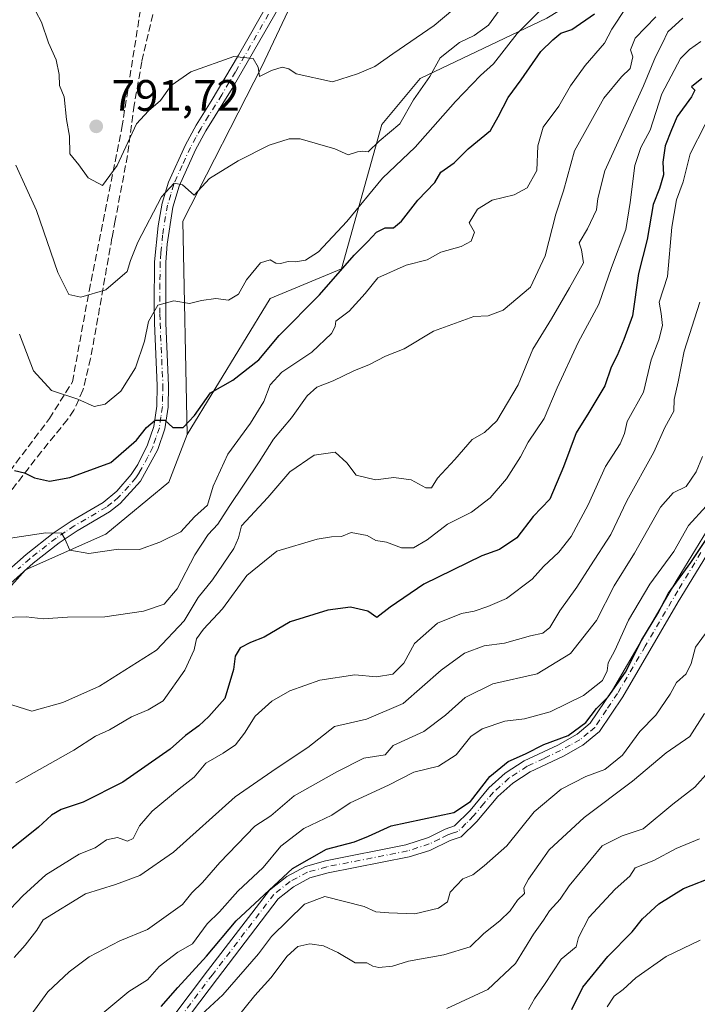
# Model space of a CAD drawing. Units: metres. Extents: x 597182 to 600653, y 4731429 to 4733791.
# Drawn here: x 597264 to 597418, y 4731742 to 4731966 of the extents above; entities that cross this region are included whole.
import ezdxf

# ---------------------------------------------------------------- set-up
doc = ezdxf.new("R2010")
doc.units = ezdxf.units.M
doc.header["$MEASUREMENT"] = 0
doc.linetypes.add('DGN Style 3', pattern=[2.307223458686699, 1.648016756204785, -0.6592067024819142])
doc.linetypes.add('DGN Style 4', pattern=[2.6384748266838614, 1.318413404963828, -0.6592067024819142, 0.001648016756204785, -0.6592067024819142])
for name, color, linetype, lineweight in [('Arbolado forestal CxS', 92, 'Continuous', 0), ('Camino Cxs', 7, 'Continuous', 0), ('Camino eje', 30, 'DGN Style 4', 13), ('Curva de nivel maestra', 30, 'Continuous', 30), ('Curva de nivel normal', 30, 'Continuous', 0), ('Instalación de energía eléctrica Cxs', 135, 'Continuous', 0), ('Muro lineal', 1, 'DGN Style 3', 13), ('Punto de cota en terreno', 7, 'Continuous', 0), ('Rótulo de punto de cota en terreno', 7, 'Continuous', 0), ('Senda', 7, 'DGN Style 3', 0)]:
    doc.layers.add(name, color=color, linetype=linetype, lineweight=lineweight)
doc.styles.add('Style-Arial', font='txt')

# ---------------------------------------------------------------- blocks, each defined once
blk = doc.blocks.new('*U8')
at = {"layer": 'Arbolado forestal CxS', "color": 92, "linetype": 'Continuous', "lineweight": 0}
blk.add_polyline3d([(597437.0724999999, 4732322.530300001, 831.5405999999931), (597428.8806999996, 4732293.7465, 830.5513000000064), (597419.8494999995, 4732273.197899999, 830.9603999999963), (597429.8734999998, 4732253.763699999, 828.1499999999943), (597426.1327000001, 4732225.091700001, 829.4664000000049), (597421.7664999999, 4732170.366900001, 826.0060999999987), (597410.1706999998, 4732124.9867, 815.2629000000015), (597388.7707000002, 4732067.6755, 806.5967999999993), (597369.1772999996, 4732044.704299999, 808.4802999999956), (597352.2855000002, 4732013.6251, 805.4109000000027), (597332.8680999996, 4731984.5965, 798.7878999999957), (597318.9715, 4731955.033500001, 790.2739000000003), (597300.9342999998, 4731919.880700001, 784.1573000000063), (597301.9634999996, 4731871.412900001, 774.8965999999928), (597297.7818999998, 4731860.5119, 773.5311999999976), (597283.4433000004, 4731848.7193, 771.4492000000029), (597265.1963000001, 4731840.6395, 768.4146000000038), (597244.7691000003, 4731817.8979, 762.0167999999976), (597227.9080999997, 4731806.265699999, 759.4220999999961), (597215.4669000005, 4731791.4549, 758.6686999999947), (597210.0164000001, 4731779.873400001, 758.7041999999929), (597194.4709999999, 4732886.056600001, 880.5959000000003)], dxfattribs=at)
blk = doc.blocks.new('5PATER')
at = {"layer": 'Instalación de energía eléctrica Cxs', "linetype": 'Continuous', "lineweight": 0}
h = blk.add_hatch(color=51, dxfattribs=at)
edge = h.paths.add_edge_path()
edge.add_ellipse((0, 0), major_axis=(-0.1095731443231308, -0.1110710700762829), ratio=0.9994222409660322, start_angle=0, end_angle=360)

msp = doc.modelspace()

# ---------------------------------------------------------------- linework, layer by layer
at = {"layer": 'Arbolado forestal CxS', "color": 92, "linetype": 'Continuous', "lineweight": 0}
for points in [[(597437.0724999999, 4732322.530300001, 831.5405999999931), (597428.8806999996, 4732293.7465, 830.5513000000064), (597419.8494999995, 4732273.197899999, 830.9603999999963), (597429.8734999998, 4732253.763699999, 828.1499999999943), (597426.1327000001, 4732225.091700001, 829.4664000000049), (597421.7664999999, 4732170.366900001, 826.0060999999987), (597410.1706999998, 4732124.9867, 815.2629000000015), (597388.7707000002, 4732067.6755, 806.5967999999993), (597369.1772999996, 4732044.704299999, 808.4802999999956), (597352.2855000002, 4732013.6251, 805.4109000000027), (597332.8680999996, 4731984.5965, 798.7878999999957), (597318.9715, 4731955.033500001, 790.2739000000003), (597300.9342999998, 4731919.880700001, 784.1573000000063), (597301.9634999996, 4731871.412900001, 774.8965999999928)], [(597437.0724999999, 4732322.530300001, 831.5405999999931), (597428.8806999996, 4732293.7465, 830.5513000000064), (597419.8494999995, 4732273.197899999, 830.9603999999963), (597429.8734999998, 4732253.763699999, 828.1499999999943), (597426.1327000001, 4732225.091700001, 829.4664000000049), (597421.7664999999, 4732170.366900001, 826.0060999999987), (597410.1706999998, 4732124.9867, 815.2629000000015), (597388.7707000002, 4732067.6755, 806.5967999999993), (597369.1772999996, 4732044.704299999, 808.4802999999956), (597352.2855000002, 4732013.6251, 805.4109000000027), (597332.8680999996, 4731984.5965, 798.7878999999957), (597318.9715, 4731955.033500001, 790.2739000000003), (597300.9342999998, 4731919.880700001, 784.1573000000063), (597301.9634999996, 4731871.412900001, 774.8965999999928)], [(597515.4130999995, 4732113.6667, 780.0831000000035), (597513.2489, 4732098.3709, 773.8306000000011), (597498.2429000001, 4732087.831900001, 771.7837000000001), (597479.2028999999, 4732086.0823, 777.4995999999956), (597472.3044999996, 4732082.0987, 777.3650999999954), (597467.3797000004, 4732075.935500001, 775.5268999999971), (597467.7703, 4732059.7565, 772.4137999999948), (597453.5263, 4732054.9867, 775.1255999999995), (597442.0377000002, 4732026.267899999, 773.9184999999999), (597432.6404999997, 4732002.6369, 773.7945000000037), (597415.9338999996, 4731989.786499999, 776.2900999999983), (597398.5853000004, 4731975.008500001, 777.9835000000021), (597383.8066999996, 4731966.013300001, 780.8527000000031), (597354.9874999998, 4731952.311100001, 787.2255000000005), (597346.2033000002, 4731941.838099999, 786.7863999999972), (597337.0817, 4731909.0701, 777.7456999999995), (597320.8664999995, 4731902.313899999, 778.6138000000064), (597301.9634999996, 4731871.412900001, 774.8965999999928)], [(597383.8066999996, 4731966.013300001, 780.8527000000031), (597354.9874999998, 4731952.311100001, 787.2255000000005), (597346.2033000002, 4731941.838099999, 786.7863999999972), (597337.0817, 4731909.0701, 777.7456999999995), (597320.8664999995, 4731902.313899999, 778.6138000000064), (597301.9634999996, 4731871.412900001, 774.8965999999928), (597300.9342999998, 4731919.880700001, 784.1573000000063), (597318.9715, 4731955.033500001, 790.2739000000003), (597332.8680999996, 4731984.5965, 798.7878999999957)], [(597210.7767000003, 4731725.777600001, 745.2451000000001), (597210.0164000001, 4731779.873400001, 758.7041999999929), (597215.4669000005, 4731791.4549, 758.6686999999947), (597227.9080999997, 4731806.265699999, 759.4220999999961), (597244.7691000003, 4731817.8979, 762.0167999999976), (597265.1963000001, 4731840.6395, 768.4146000000038), (597283.4433000004, 4731848.7193, 771.4492000000029), (597297.7818999998, 4731860.5119, 773.5311999999976), (597301.9634999996, 4731871.412900001, 774.8965999999928), (597320.8664999995, 4731902.313899999, 778.6138000000064), (597337.0817, 4731909.0701, 777.7456999999995), (597346.2033000002, 4731941.838099999, 786.7863999999972), (597354.9874999998, 4731952.311100001, 787.2255000000005), (597383.8066999996, 4731966.013300001, 780.8527000000031)], [(597301.9634999996, 4731871.412900001, 774.8965999999928), (597297.7818999998, 4731860.5119, 773.5311999999976), (597283.4433000004, 4731848.7193, 771.4492000000029), (597265.1963000001, 4731840.6395, 768.4146000000038), (597244.7691000003, 4731817.8979, 762.0167999999976), (597227.9080999997, 4731806.265699999, 759.4220999999961), (597215.4669000005, 4731791.4549, 758.6686999999947), (597210.0164000001, 4731779.873400001, 758.7041999999929)], [(597301.9634999996, 4731871.412900001, 774.8965999999928), (597297.7818999998, 4731860.5119, 773.5311999999976), (597283.4433000004, 4731848.7193, 771.4492000000029), (597265.1963000001, 4731840.6395, 768.4146000000038), (597244.7691000003, 4731817.8979, 762.0167999999976), (597227.9080999997, 4731806.265699999, 759.4220999999961), (597215.4669000005, 4731791.4549, 758.6686999999947), (597210.0164000001, 4731779.873400001, 758.7041999999929)]]:
    msp.add_polyline3d(points, dxfattribs=at)
at = {"layer": 'Camino Cxs', "color": 7, "linetype": 'Continuous', "lineweight": 0}
for points in [[(597332.7600999996, 4731985.7501, 800.3994999999995), (597312.2100999998, 4731950.040100001, 790.0341000000044), (597306.2401000002, 4731940.390100001, 788.9113000000071), (597303.8400999998, 4731936.0801, 787.811400000006), (597300.1201, 4731927.8301, 787.7795000000042), (597298.7301000003, 4731923.0701, 786.4575000000042), (597297.3901000004, 4731914.6601, 784.4921999999933), (597297.0800999999, 4731910.550100001, 784.3313999999956), (597297.0800999999, 4731896.710100001, 780.9021000000066), (597297.7200999996, 4731882.550100001, 777.2434999999969), (597297.6001000004, 4731877.610099999, 776.6385000000009), (597296.8800999997, 4731872.630100001, 775.702900000004), (597295.2901, 4731867.970100001, 775.1971000000049), (597291.3300999999, 4731860.7601, 773.9752000000008), (597286.7100999998, 4731855.690099999, 773.0849000000018), (597284.3201000001, 4731853.8301, 772.6809000000068), (597276.9600999998, 4731849.5101, 771.6612000000023), (597272.8000999996, 4731846.7401, 770.7581999999966), (597266.9600999998, 4731842.1501, 769.380099999995), (597261.8400999998, 4731837.590100001, 768.5105999999942)], [(597332.7600999996, 4731985.7501, 800.3994999999995), (597312.2100999998, 4731950.040100001, 790.0341000000044), (597306.2401000002, 4731940.390100001, 788.9113000000071), (597303.8400999998, 4731936.0801, 787.811400000006), (597300.1201, 4731927.8301, 787.7795000000042), (597298.7301000003, 4731923.0701, 786.4575000000042), (597297.3901000004, 4731914.6601, 784.4921999999933), (597297.0800999999, 4731910.550100001, 784.3313999999956), (597297.0800999999, 4731896.710100001, 780.9021000000066), (597297.7200999996, 4731882.550100001, 777.2434999999969), (597297.6001000004, 4731877.610099999, 776.6385000000009), (597296.8800999997, 4731872.630100001, 775.702900000004), (597295.2901, 4731867.970100001, 775.1971000000049), (597291.3300999999, 4731860.7601, 773.9752000000008), (597286.7100999998, 4731855.690099999, 773.0849000000018), (597284.3201000001, 4731853.8301, 772.6809000000068), (597276.9600999998, 4731849.5101, 771.6612000000023), (597272.8000999996, 4731846.7401, 770.7581999999966), (597266.9600999998, 4731842.1501, 769.380099999995), (597261.8400999998, 4731837.590100001, 768.5105999999942)], [(597260.1300999997, 4731839.5001, 768.387600000002), (597265.3201000001, 4731844.110099999, 770.2896000000038), (597271.4700999996, 4731848.940099999, 771.9171999999963), (597275.6001000004, 4731851.6801, 772.5607000000019), (597282.8800999997, 4731855.950099999, 772.6968999999954), (597285.9700999996, 4731858.5101, 773.6284000000014), (597289.2301000003, 4731862.2601, 774.8815000000033), (597290.7301000003, 4731864.5801, 775.0405999999931), (597292.9301000005, 4731869.0001, 775.6563000000025), (597294.3800999997, 4731873.2301, 777.350900000005), (597295.0401, 4731877.8301, 778.8022999999957), (597295.1601, 4731882.520099999, 779.5666999999958), (597294.5201000003, 4731896.6501, 782.3781000000017), (597294.4501, 4731900.7601, 782.7014999999956), (597294.5201000003, 4731910.640100001, 785.8092000000034), (597295.3501000004, 4731918.790100001, 786.8934000000008), (597296.3000999996, 4731923.9801, 787.420100000003), (597297.7100999998, 4731928.720100001, 788.1817000000011), (597301.5401, 4731937.2301, 787.8975000000065), (597304.0301000001, 4731941.690099999, 789.0127999999969), (597307.4401000004, 4731947.1801, 788.963699999993), (597313.6700999998, 4731957.590100001, 791.890400000004), (597328.0701000001, 4731982.890100001, 798.5356000000029)], [(597260.1300999997, 4731839.5001, 768.387600000002), (597265.3201000001, 4731844.110099999, 770.2896000000038), (597271.4700999996, 4731848.940099999, 771.9171999999963), (597275.6001000004, 4731851.6801, 772.5607000000019), (597282.8800999997, 4731855.950099999, 772.6968999999954), (597285.9700999996, 4731858.5101, 773.6284000000014), (597289.2301000003, 4731862.2601, 774.8815000000033), (597290.7301000003, 4731864.5801, 775.0405999999931), (597292.9301000005, 4731869.0001, 775.6563000000025), (597294.3800999997, 4731873.2301, 777.350900000005), (597295.0401, 4731877.8301, 778.8022999999957), (597295.1601, 4731882.520099999, 779.5666999999958), (597294.5201000003, 4731896.6501, 782.3781000000017), (597294.4501, 4731900.7601, 782.7014999999956), (597294.5201000003, 4731910.640100001, 785.8092000000034), (597295.3501000004, 4731918.790100001, 786.8934000000008), (597296.3000999996, 4731923.9801, 787.420100000003), (597297.7100999998, 4731928.720100001, 788.1817000000011), (597301.5401, 4731937.2301, 787.8975000000065), (597304.0301000001, 4731941.690099999, 789.0127999999969), (597307.4401000004, 4731947.1801, 788.963699999993), (597313.6700999998, 4731957.590100001, 791.890400000004), (597328.0701000001, 4731982.890100001, 798.5356000000029)], [(597294.7600999996, 4731733.7501, 723.717499999999), (597306.6001000004, 4731749.4301, 725.0798999999971), (597320.6801000005, 4731767.8301, 727.6312999999938), (597324.6001000004, 4731770.920100001, 727.945000000007), (597328.8400999998, 4731773.190099999, 728.2709000000032), (597333.4001000002, 4731774.470100001, 728.255099999995), (597351.7200999996, 4731778.0701, 726.8804999999993), (597356.8800999997, 4731779.7501, 726.8687999999966), (597360.6801000005, 4731781.670100001, 726.4612000000053), (597362.8000999996, 4731782.390100001, 725.3156000000017), (597366.3300999999, 4731785.9101, 727.8460999999952), (597370.6001000004, 4731791.030099999, 729.3093999999984), (597374.3101000005, 4731794.370100001, 729.0868999999948), (597378.6401000004, 4731797.1801, 729.0224000000018), (597386.2801000001, 4731800.790100001, 727.1975999999996), (597390.6401000004, 4731803.220100001, 726.7736000000006), (597393.6401000004, 4731805.7501, 727.8151999999974), (597398.6801000005, 4731813.270099999, 728.0317000000068), (597413.4401000004, 4731838.390100001, 728.3972000000067), (597421.8000999996, 4731852.0701, 729.2676999999967)], [(597294.7600999996, 4731733.7501, 723.717499999999), (597306.6001000004, 4731749.4301, 725.0798999999971), (597320.6801000005, 4731767.8301, 727.6312999999938), (597324.6001000004, 4731770.920100001, 727.945000000007), (597328.8400999998, 4731773.190099999, 728.2709000000032), (597333.4001000002, 4731774.470100001, 728.255099999995), (597351.7200999996, 4731778.0701, 726.8804999999993), (597356.8800999997, 4731779.7501, 726.8687999999966), (597360.6801000005, 4731781.670100001, 726.4612000000053), (597362.8000999996, 4731782.390100001, 725.3156000000017), (597366.3300999999, 4731785.9101, 727.8460999999952), (597370.6001000004, 4731791.030099999, 729.3093999999984), (597374.3101000005, 4731794.370100001, 729.0868999999948), (597378.6401000004, 4731797.1801, 729.0224000000018), (597386.2801000001, 4731800.790100001, 727.1975999999996), (597390.6401000004, 4731803.220100001, 726.7736000000006), (597393.6401000004, 4731805.7501, 727.8151999999974), (597398.6801000005, 4731813.270099999, 728.0317000000068), (597413.4401000004, 4731838.390100001, 728.3972000000067), (597421.8000999996, 4731852.0701, 729.2676999999967)], [(597424.2401000002, 4731850.6801, 726.7734999999958), (597413.6801000005, 4731833.3201, 726.2448000000004), (597401.0500999996, 4731811.780099999, 725.3277999999991), (597395.7500999998, 4731803.860099999, 725.2351000000053), (597391.9301000005, 4731800.720100001, 725.109500000006), (597387.5601000005, 4731798.290100001, 724.844299999997), (597380.0100999996, 4731794.7301, 726.5555000000023), (597376.0201000003, 4731792.140100001, 725.720100000006), (597372.6201, 4731789.0801, 726.2508999999991), (597367.8901000004, 4731783.440099999, 724.8310000000056), (597364.3201000001, 4731779.940099999, 724.5503000000026), (597361.7701000003, 4731779.0801, 724.9026000000014), (597357.1901000004, 4731776.850099999, 724.8852999999945), (597352.4301000005, 4731775.350099999, 725.6831999999995), (597334.0500999996, 4731771.7401, 725.5127000000067), (597329.8901000004, 4731770.5701, 726.3122000000003), (597326.1401000004, 4731768.5601, 725.3938000000054), (597322.6901000004, 4731765.840100001, 724.988599999997), (597308.8300999999, 4731747.7301, 723.3365999999951), (597297.0301000001, 4731732.100099999, 721.7418999999937)], [(597424.2401000002, 4731850.6801, 726.7734999999958), (597413.6801000005, 4731833.3201, 726.2448000000004), (597401.0500999996, 4731811.780099999, 725.3277999999991), (597395.7500999998, 4731803.860099999, 725.2351000000053), (597391.9301000005, 4731800.720100001, 725.109500000006), (597387.5601000005, 4731798.290100001, 724.844299999997), (597380.0100999996, 4731794.7301, 726.5555000000023), (597376.0201000003, 4731792.140100001, 725.720100000006), (597372.6201, 4731789.0801, 726.2508999999991), (597367.8901000004, 4731783.440099999, 724.8310000000056), (597364.3201000001, 4731779.940099999, 724.5503000000026), (597361.7701000003, 4731779.0801, 724.9026000000014), (597357.1901000004, 4731776.850099999, 724.8852999999945), (597352.4301000005, 4731775.350099999, 725.6831999999995), (597334.0500999996, 4731771.7401, 725.5127000000067), (597329.8901000004, 4731770.5701, 726.3122000000003), (597326.1401000004, 4731768.5601, 725.3938000000054), (597322.6901000004, 4731765.840100001, 724.988599999997), (597308.8300999999, 4731747.7301, 723.3365999999951), (597297.0301000001, 4731732.100099999, 721.7418999999937)]]:
    msp.add_polyline3d(points, dxfattribs=at)
at = {"layer": 'Camino eje', "color": 30, "linetype": 'DGN Style 4', "lineweight": 13}
for points in [[(597323.2150999998, 4731971.670100001, 796.1098999999958), (597312.9401000004, 4731953.815099999, 790.4670000000042), (597309.8251, 4731948.610099999, 789.7244000000064), (597306.8400999998, 4731943.7851, 789.1628999999957), (597305.1350999996, 4731941.040100001, 788.8959999999935), (597303.9351000005, 4731938.8851, 788.0507000000072), (597302.6901000004, 4731936.655099999, 787.0880000000034), (597300.8300999999, 4731932.530099999, 788.0752000000067), (597298.9151, 4731928.2751, 787.9066000000021), (597298.2100999998, 4731925.905099999, 787.0896000000066), (597297.5151000004, 4731923.5251, 785.9481999999989), (597297.0401, 4731920.9301, 785.6291999999958), (597296.3701, 4731916.725099999, 785.4171000000061), (597295.9550999999, 4731912.6501, 785.5859000000055), (597295.8000999996, 4731910.595100001, 785.0666999999958), (597295.7651000004, 4731905.655099999, 783.5179000000062), (597295.7651000004, 4731898.735099999, 781.8718999999984), (597295.8000999996, 4731896.6801, 781.6405999999988), (597296.4401000004, 4731882.5351, 778.2587000000058), (597296.3800999997, 4731880.190099999, 777.9670000000042), (597296.3201000001, 4731877.720100001, 777.6542000000045), (597295.9901000002, 4731875.420100001, 777.1757999999973), (597295.6300999997, 4731872.9301, 776.501900000003), (597294.8350999998, 4731870.600099999, 776.0959000000004), (597294.1101000002, 4731868.485099999, 775.3445000000065), (597293.0100999996, 4731866.2751, 774.5737999999984), (597291.0301000001, 4731862.670100001, 774.3698000000004), (597290.2801000001, 4731861.5101, 774.3512000000047), (597288.6501000002, 4731859.6351, 774.0209000000032), (597286.3400999998, 4731857.100099999, 773.0011999999988), (597284.7950999998, 4731855.8201, 772.8779999999971), (597283.6001000004, 4731854.890100001, 772.6494999999995), (597276.2801000001, 4731850.595100001, 772.0138000000007), (597274.2150999998, 4731849.225099999, 771.7733000000007), (597272.1350999996, 4731847.840100001, 770.920100000003), (597266.1401000004, 4731843.130100001, 769.6644999999991), (597263.5450999998, 4731840.825099999, 769.0427000000054)], [(597418.8400999998, 4731844.5351, 727.607600000003), (597413.5601000005, 4731835.8551, 727.0706999999966), (597406.1801000005, 4731823.295100001, 726.8736999999965), (597399.8651000002, 4731812.5251, 726.5372000000062), (597397.3450999996, 4731808.765100001, 726.3631000000024), (597394.6951000001, 4731804.8051, 726.3585000000021), (597393.1951000001, 4731803.540100001, 725.9842000000062), (597391.2851, 4731801.970100001, 725.575100000002), (597389.1051000003, 4731800.755100001, 725.9492000000029), (597386.9200999998, 4731799.540100001, 725.9091999999946), (597383.1451000003, 4731797.7601, 725.4807000000002), (597379.3251, 4731795.9551, 727.5556999999973), (597375.1651, 4731793.255100001, 727.1340999999958), (597371.6101000002, 4731790.0551, 727.6238000000012), (597369.4751000004, 4731787.495100001, 727.5268999999971), (597367.1101000002, 4731784.675100001, 726.1539000000049), (597365.3450999996, 4731782.915100001, 724.9327000000048), (597363.5601000005, 4731781.165100001, 724.8782000000066), (597362.2851, 4731780.735099999, 725.1787999999942), (597361.2251000004, 4731780.3751, 725.5703999999969), (597359.3251, 4731779.415100001, 725.746499999994), (597357.0351, 4731778.300100001, 725.3132999999943), (597354.4550999999, 4731777.460100001, 725.0984999999928), (597352.0751, 4731776.710100001, 725.9038), (597333.7251000004, 4731773.1051, 726.1606999999932), (597329.3651000002, 4731771.880100001, 726.8990999999951), (597325.3701, 4731769.7401, 726.6304999999993), (597321.6851000005, 4731766.835100001, 726.0014999999986), (597307.7150999998, 4731748.5801, 723.523000000001), (597295.8951000003, 4731732.925100001, 722.5801999999967)]]:
    msp.add_polyline3d(points, dxfattribs=at)
at = {"layer": 'Curva de nivel maestra', "color": 30, "linetype": 'Continuous', "lineweight": 30, "flags": 128}
for points, elevation in [([(597262.7100000001, 4731863.200099999), (597264.9699999997, 4731862.6801), (597267.25, 4731861.5601), (597270.6699999999, 4731860.790100001), (597275.25, 4731861.5801), (597284.5999999996, 4731864.9801), (597290.4600000001, 4731870.120100001), (597292.7100000001, 4731873.0001), (597294.6600000003, 4731874.670100001), (597296.8899999997, 4731874.620100001), (597298.7300000006, 4731872.9901), (597301.0099999999, 4731872.950099999), (597303.6399999997, 4731875.710100001), (597307.2599999999, 4731880.8301), (597312.3799999999, 4731883.700099999), (597318.2599999999, 4731888.3201), (597322.9100000003, 4731893.9101), (597332.0800000001, 4731903.120100001), (597339.9299999997, 4731912.130100001), (597343.04, 4731915.220100001), (597345.0099999999, 4731917.350099999), (597347, 4731918.3301), (597348.8700000001, 4731918.360099999), (597350.7000000002, 4731919.860099999), (597354.4199999999, 4731924.670100001), (597358.29, 4731928.6801), (597359.6799999997, 4731931.040100001), (597362.6699999999, 4731933.1601), (597365.8600000005, 4731936.340100001), (597370.9699999997, 4731940.5001), (597372.7199999997, 4731943.590100001), (597374.9500000002, 4731948.0101), (597377.9299999997, 4731952.040100001), (597382.4400000004, 4731958.460100001), (597385.1500000004, 4731961.120100001), (597386.9699999997, 4731962.620100001), (597389.4800000006, 4731963.420100001), (597394.6200000001, 4731967.040100001)], 775), ([(597419.0199999996, 4731952.280099999), (597416.7100000001, 4731950.4101), (597417.4199999999, 4731949.690099999), (597416.6500000004, 4731948.110099999), (597413.4199999999, 4731943.670100001), (597412.1299999999, 4731940.670100001), (597410.6799999997, 4731937.0001), (597410.2000000002, 4731933.270099999), (597410.3200000003, 4731930.4001), (597409.4100000003, 4731927.270099999), (597407.9500000002, 4731923.670100001), (597406.5800000001, 4731915.670100001), (597404.6299999999, 4731908.0001), (597403.2999999998, 4731898.3301), (597401.2999999998, 4731893.0001), (597399.7800000003, 4731889.3301), (597398.4000000004, 4731886.670100001), (597396.9600000001, 4731882.420100001), (597393.3600000005, 4731876.370100001), (597390.4299999997, 4731871.7601), (597387.5999999996, 4731864.0001), (597384.4500000002, 4731856.670100001), (597380.7000000002, 4731852.720100001), (597376.9199999999, 4731847.890100001), (597373, 4731845.2501), (597369, 4731843.800100001), (597355.8300000001, 4731837.360099999), (597348.1200000001, 4731832.120100001), (597345.0899999999, 4731829.780099999), (597343.0300000003, 4731831.2401), (597339.0899999999, 4731832.110099999), (597333.9400000004, 4731831.450099999), (597325.4100000003, 4731828.7601), (597319.4800000006, 4731825.3301), (597316.3300000001, 4731824.130100001), (597314.0499999998, 4731822.880100001), (597312.8899999997, 4731821.0001), (597312.4800000006, 4731817.9301), (597310.5300000003, 4731811.380100001), (597306.9100000003, 4731807.300100001), (597304.6200000001, 4731805.1501), (597301.5899999999, 4731802.920100001), (597298.0599999996, 4731799.870100001), (597287.3099999996, 4731792.3201), (597278.3300000001, 4731787.800100001), (597273.3300000001, 4731786.130100001), (597271.0999999996, 4731784.870100001), (597268.0999999996, 4731782.090100001), (597260.1299999999, 4731775.6801)], 750), ([(597296.0599999996, 4731741.3201), (597299.8399999999, 4731745.6501), (597306.3300000001, 4731752.780099999), (597313.1299999999, 4731760.860099999), (597325.8899999997, 4731772.7501), (597333.6299999999, 4731777.130100001), (597340.04, 4731778.770099999), (597343.1699999999, 4731780.040100001), (597348.3899999997, 4731782.390100001), (597362.6500000004, 4731785.420100001), (597366.4000000004, 4731787.920100001), (597370.8399999999, 4731793.620100001), (597375, 4731797.0601), (597378.9400000004, 4731798.7601), (597383.0800000001, 4731800.880100001), (597388.5999999996, 4731802.9801), (597392.6699999999, 4731805.920100001), (597395.0599999996, 4731809.0801), (597397.7300000006, 4731811.7401), (597401.6500000004, 4731817.3301), (597405.3700000001, 4731824.670100001), (597409.0300000003, 4731830.670100001), (597411.4500000002, 4731835.3301), (597416.5, 4731842.270099999), (597423.5499999998, 4731852.800100001)], 725), ([(597389.4400000004, 4731740.6801), (597391.9900000002, 4731745.720100001), (597397.6799999997, 4731752.6801), (597403.1699999999, 4731758.340100001), (597405.5099999999, 4731761.3101), (597409.2199999997, 4731764.710100001), (597414.8799999999, 4731768.170100001), (597422.2400000002, 4731771.0801)], 700)]:
    msp.add_lwpolyline(points, dxfattribs=dict(at, elevation=elevation))
at = {"layer": 'Curva de nivel normal', "color": 30, "linetype": 'Continuous', "lineweight": 0, "flags": 128}
for points, elevation in [([(597260.2199999997, 4731847.550100001), (597269.7699999996, 4731849.0101), (597273.3399999999, 4731848.970100001), (597274.1200000001, 4731847.690099999), (597275.25, 4731845.050100001), (597279.5999999996, 4731844.300100001), (597286.3300000001, 4731845.350099999), (597291.0999999996, 4731845.210100001), (597295.75, 4731846.9001), (597300.5099999999, 4731849.2301), (597303.6600000003, 4731852.640100001), (597306.5800000001, 4731855.3301), (597307.9000000004, 4731859.670100001), (597311.1799999997, 4731866.9001), (597316.3799999999, 4731873.9301), (597319.3600000005, 4731878.9001), (597320.8399999999, 4731882.670100001), (597323.5, 4731885.530099999), (597330.29, 4731890.110099999), (597334.7800000003, 4731894.340100001), (597335.6600000003, 4731895.920100001), (597335.7599999999, 4731897.1501), (597338.79, 4731899.440099999), (597342.4600000001, 4731903.4001), (597345.2999999998, 4731907.0001), (597351.7999999998, 4731909.9101), (597356.5800000001, 4731911.100099999), (597359.7000000002, 4731912.850099999), (597364.29, 4731914.0801), (597366.5899999999, 4731915.3101), (597367.2999999998, 4731917.350099999), (597366.0800000001, 4731919.520099999), (597368.0199999996, 4731922.620100001), (597371.3200000003, 4731924.640100001), (597376.3200000003, 4731925.860099999), (597379.2800000003, 4731927.4801), (597381.4800000006, 4731931.420100001), (597381.7100000001, 4731936.9901), (597382.9199999999, 4731941.2601), (597386.54, 4731946.0001), (597389.1699999999, 4731950.640100001), (597392.4800000006, 4731955.280099999), (597396.8600000005, 4731960.3301), (597398.5300000003, 4731963.520099999), (597401.8499999996, 4731968.440099999)], 770.0000000000001), ([(597262.9500000002, 4731932.620100001), (597267.7000000002, 4731922.3101), (597272.5499999998, 4731908.200099999), (597275.0099999999, 4731903.210100001), (597277.7599999999, 4731902.5701), (597283.4800000006, 4731904.300100001), (597288.2800000003, 4731908.4301), (597289.0999999996, 4731910.950099999), (597290.7100000001, 4731915.090100001), (597296.0999999996, 4731925.390100001), (597299, 4731928.540100001), (597300.9199999999, 4731928.130100001), (597303.5199999996, 4731925.770099999), (597307, 4731929.590100001), (597313.5899999999, 4731933.5801), (597320.5999999996, 4731937.1801), (597325.1799999997, 4731938.600099999), (597327.6699999999, 4731938.5801), (597335.5700000003, 4731936.3201), (597338.6100000005, 4731934.9301), (597340.7199999997, 4731935.640100001), (597341.9500000002, 4731935.7501), (597343.1500000004, 4731935.610099999), (597345.6699999999, 4731938.040100001), (597350.3300000001, 4731942.030099999), (597353.4600000001, 4731947.4901), (597357.1500000004, 4731952.7601), (597359.5099999999, 4731957.0001), (597363.8799999999, 4731960.460100001), (597367.2300000006, 4731962.090100001), (597370.5199999996, 4731964.450099999), (597373.5599999996, 4731968.5801)], 785), ([(597384.3899999997, 4731969.860099999), (597377.0499999998, 4731962.5001), (597371.6799999997, 4731955.620100001), (597368.6600000003, 4731953.0001), (597362.9900000002, 4731947.0601), (597353.8600000005, 4731936.670100001), (597346.3600000005, 4731929.670100001), (597338.2800000003, 4731919.8201), (597331.8099999996, 4731912.920100001), (597328.8399999999, 4731911.0001), (597326.6200000001, 4731910.610099999), (597324.9100000003, 4731910.720100001), (597323.1900000004, 4731910.280099999), (597322.0999999996, 4731910.340100001), (597320.8600000005, 4731911.0601), (597318.6699999999, 4731910.370100001), (597315.4800000006, 4731906.5601), (597313.6399999997, 4731903.290100001), (597311.3600000005, 4731901.880100001), (597308.4400000004, 4731902.270099999), (597305.2000000002, 4731901.870100001), (597302.4500000002, 4731901.140100001), (597298.9500000002, 4731901.7601), (597295.3200000003, 4731900.800100001), (597293.1799999997, 4731897.0701), (597292.2199999997, 4731892.5701), (597290.1799999997, 4731886.550100001), (597286.9000000004, 4731881.200099999), (597283.3300000001, 4731878.300100001), (597280.7800000003, 4731877.780099999), (597277.0499999998, 4731879.420100001), (597271.0700000003, 4731881.4101), (597266.9900000002, 4731885.8201), (597263.7800000003, 4731894.220100001)], 780), ([(597266.2100000001, 4731969.960100001), (597268.79, 4731965.120100001), (597270.4400000004, 4731960.440099999), (597272.1900000004, 4731956.530099999), (597272.8200000003, 4731953.1801), (597272.9199999999, 4731950.720100001), (597273.9800000006, 4731948.1601), (597274.5300000003, 4731943.0001), (597275.1600000003, 4731939.1601), (597275.2699999996, 4731935.1801), (597277.2800000003, 4731932.710100001), (597279.4000000004, 4731929.710100001), (597282.6699999999, 4731928.0101), (597286.0199999996, 4731932.5001), (597290.4299999997, 4731942.030099999), (597293.1799999997, 4731944.920100001), (597295.9100000003, 4731947.270099999), (597298.3399999999, 4731950.7401), (597302.7599999999, 4731953.850099999), (597312.5899999999, 4731957.290100001), (597316.9500000002, 4731956.890100001), (597318.1200000001, 4731954.890100001), (597318.4299999997, 4731952.770099999), (597321.1399999997, 4731954.1501), (597323.5499999998, 4731954.870100001), (597325.0700000003, 4731954.540100001), (597326.75, 4731953.340100001), (597335.0300000003, 4731951.5601), (597340.6699999999, 4731953.340100001), (597344.6699999999, 4731955.0001), (597348.7100000001, 4731957.9001), (597358.1799999997, 4731964.390100001), (597364.7100000001, 4731969.9101)], 790), ([(597408.5599999996, 4731966.290100001), (597403.8799999999, 4731961.5101), (597402.8200000003, 4731958.840100001), (597403.3300000001, 4731957.200099999), (597402.7599999999, 4731954.5801), (597400.7400000002, 4731952.6601), (597396.7599999999, 4731947.8101), (597390.0899999999, 4731935.890100001), (597387.5599999996, 4731926.770099999), (597385.79, 4731921.440099999), (597383.3700000001, 4731911.9801), (597380.0499999998, 4731904.890100001), (597373.8600000005, 4731899.640100001), (597370.4299999997, 4731898.380100001), (597367.1900000004, 4731898.200099999), (597358, 4731894.880100001), (597351.3300000001, 4731890.8301), (597347.0599999996, 4731889.200099999), (597343.4400000004, 4731887.280099999), (597339.8399999999, 4731885.8201), (597335.1900000004, 4731883.5801), (597331.4500000002, 4731882.120100001), (597329.2599999999, 4731880.1801), (597325.6900000004, 4731875.1601), (597321.5999999996, 4731870.3101), (597318.3399999999, 4731865.1601), (597311.54, 4731855.0001), (597308.9699999997, 4731851.0001), (597306.7000000002, 4731848.670100001), (597303.7300000006, 4731844.0001), (597299.7000000002, 4731836.280099999), (597296.7100000001, 4731832.8201), (597292, 4731831.2401), (597283.1900000004, 4731829.960100001), (597274.75, 4731829.870100001), (597269.1900000004, 4731829.460100001), (597265.3300000001, 4731829.9001), (597259.9699999997, 4731829.8101)], 765), ([(597262.0899999999, 4731809.9001), (597266.6100000005, 4731808.520099999), (597273.6699999999, 4731810.4801), (597282.0199999996, 4731814.1801), (597294.9800000006, 4731822.3301), (597301.2699999996, 4731829.0001), (597304.4299999997, 4731834.3301), (597307.75, 4731838.3301), (597312.5999999996, 4731845.4801), (597313.6500000004, 4731847.880100001), (597314.29, 4731850.640100001), (597320.3300000001, 4731857.0601), (597325.3300000001, 4731862.870100001), (597330.8399999999, 4731866.6601), (597335.5899999999, 4731867.380100001), (597338.2599999999, 4731864.970100001), (597340.4299999997, 4731862.140100001), (597344.7999999998, 4731861.090100001), (597349, 4731861.5701), (597352.9500000002, 4731861.110099999), (597356.2300000006, 4731859.2301), (597357.5199999996, 4731859.280099999), (597358.9400000004, 4731861.420100001), (597362.8799999999, 4731865.690099999), (597366.7800000003, 4731870.210100001), (597369.5899999999, 4731871.8201), (597372.3799999999, 4731874.460100001), (597377.25, 4731882.670100001), (597380.5599999996, 4731890.7601), (597384.8300000001, 4731897.690099999), (597388.9299999997, 4731904.7401), (597392.0899999999, 4731910.370100001), (597391.7000000002, 4731913.340100001), (597391.1299999999, 4731914.940099999), (597393.0099999999, 4731918.1501), (597395.1100000005, 4731922.470100001), (597395.3799999999, 4731925.0001), (597396.9900000002, 4731931.3301), (597405.7599999999, 4731950.670100001), (597408.5199999996, 4731957.210100001), (597410.0300000003, 4731960.1801), (597411.29, 4731962.880100001), (597414.6799999997, 4731966.030099999)], 760), ([(597418.8399999999, 4731960.720100001), (597416.2100000001, 4731958.920100001), (597414.1600000003, 4731956.850099999), (597409.9600000001, 4731948.8101), (597407.3099999996, 4731940.5801), (597405.1900000004, 4731936.590100001), (597403.8200000003, 4731932.520099999), (597402.7100000001, 4731924.140100001), (597401.7800000003, 4731918.0001), (597398.5199999996, 4731909.3301), (597395.5999999996, 4731901.0001), (597390.8700000001, 4731892.3301), (597386.1399999997, 4731882.0001), (597383.1500000004, 4731875.0001), (597379.5499999998, 4731869.670100001), (597377.7800000003, 4731866.3301), (597374.5899999999, 4731861.3101), (597370.9199999999, 4731857.0001), (597366.6699999999, 4731853.7401), (597361.2000000002, 4731850.9901), (597356.5199999996, 4731847.450099999), (597353.4299999997, 4731845.600099999), (597350.7199999997, 4731845.600099999), (597347.3099999996, 4731846.9001), (597344.8899999997, 4731847.2501), (597342.9199999999, 4731848.450099999), (597339.2599999999, 4731849.0801), (597337.0800000001, 4731848.220100001), (597334.7999999998, 4731848.140100001), (597331.5300000003, 4731847.5801), (597322.3300000001, 4731844.860099999), (597315.5, 4731839.3201), (597309.9900000002, 4731831.7401), (597305.6399999997, 4731827.110099999), (597304.0800000001, 4731824.940099999), (597303.54, 4731822.440099999), (597301.4000000004, 4731817.770099999), (597296.4800000006, 4731810.800100001), (597293.1200000001, 4731808.770099999), (597289.2800000003, 4731807.200099999), (597284.2599999999, 4731804.2601), (597281.0800000001, 4731802.780099999), (597276.2100000001, 4731799.620100001), (597262.9699999997, 4731792.1801)], 754.9999999999999), ([(597258.8499999996, 4731760.620100001), (597264.54, 4731766.4901), (597269.7699999996, 4731771.290100001), (597277.3899999997, 4731776.0001), (597281.04, 4731777.4301), (597283.5800000001, 4731779.2401), (597286.1100000005, 4731779.780099999), (597288.3700000001, 4731778.940099999), (597289.6500000004, 4731779.540100001), (597291.0999999996, 4731782.4001), (597294.0300000003, 4731785.720100001), (597300.1100000005, 4731790.8301), (597303.54, 4731793.460100001), (597306.1900000004, 4731796.670100001), (597310.1799999997, 4731798.960100001), (597312.9299999997, 4731800.860099999), (597315, 4731803.4901), (597317.4000000004, 4731807.380100001), (597321.2199999997, 4731810.7601), (597325.3399999999, 4731813.130100001), (597332.1299999999, 4731815.550100001), (597340.1299999999, 4731816.7601), (597345, 4731816.270099999), (597348.7300000006, 4731816.9101), (597351.25, 4731819.4101), (597353.7000000002, 4731823.890100001), (597358.8899999997, 4731828.4801), (597364.3399999999, 4731830.6801), (597367.2599999999, 4731831.190099999), (597370.3399999999, 4731832.270099999), (597374.5800000001, 4731834.0801), (597380.4699999997, 4731838.5101), (597383, 4731841.4101), (597386.5300000003, 4731844.640100001), (597389.2800000003, 4731848.190099999), (597393.1699999999, 4731855.380100001), (597397.1500000004, 4731864.110099999), (597400.4800000006, 4731869.220100001), (597401.4699999997, 4731871.620100001), (597402.0499999998, 4731874.300100001), (597405.79, 4731881.040100001), (597407.54, 4731888.3301), (597409.25, 4731892.880100001), (597410.0999999996, 4731896.1801), (597409.8200000003, 4731898.880100001), (597409.3300000001, 4731901.4301), (597411.1900000004, 4731907.2601), (597412.2000000002, 4731918.520099999), (597413.2599999999, 4731924.7401), (597414.8200000003, 4731928.850099999), (597416.3899999997, 4731935.210100001), (597419.8200000003, 4731941.880100001)], 745), ([(597418.5999999996, 4731901.460100001), (597415.0199999996, 4731890.360099999), (597413.6699999999, 4731883.3301), (597412.7800000003, 4731879.3301), (597412.6500000004, 4731876.670100001), (597410.6500000004, 4731873.0001), (597408.1100000005, 4731867.3301), (597402.0099999999, 4731856.3301), (597398.3600000005, 4731848.640100001), (597393.7000000002, 4731841.540100001), (597390.6100000005, 4731836.640100001), (597386.7599999999, 4731831.3301), (597384.4699999997, 4731827.5101), (597382.9000000004, 4731826.220100001), (597380.0899999999, 4731825.610099999), (597374.1399999997, 4731823.9801), (597369.54, 4731823.350099999), (597365.0499999998, 4731821.690099999), (597359.7100000001, 4731817.8101), (597351.0700000003, 4731810.2301), (597342.7800000003, 4731806.640100001), (597335.5099999999, 4731805.0001), (597329.4400000004, 4731800.2601), (597322.1699999999, 4731795.460100001), (597312.8600000005, 4731789.0001), (597298.8799999999, 4731776.470100001), (597291.1600000003, 4731771.1501), (597285.6399999997, 4731769.100099999), (597278.8300000001, 4731766.950099999), (597269.1799999997, 4731761.0601), (597267.7300000006, 4731758.710100001), (597265.0800000001, 4731755.270099999), (597262.6100000005, 4731752.5001)], 740), ([(597419.1699999999, 4731866.350099999), (597417.75, 4731862.920100001), (597415.4800000006, 4731859.530099999), (597412.5099999999, 4731858.120100001), (597409.6600000003, 4731854.860099999), (597403.6900000004, 4731844.4101), (597399.1200000001, 4731836.970100001), (597395.0800000001, 4731829.0801), (597389.1399999997, 4731821.5801), (597381.5999999996, 4731817.0001), (597371.5099999999, 4731814.700099999), (597365.2300000006, 4731811.5601), (597360.7400000002, 4731807.5701), (597355.7800000003, 4731803.870100001), (597348.8300000001, 4731800.6501), (597347, 4731798.530099999), (597342.1500000004, 4731797.770099999), (597336, 4731794.700099999), (597326.3300000001, 4731789.2501), (597321, 4731784.690099999), (597317.3300000001, 4731782.370100001), (597309.3600000005, 4731774.120100001), (597305.4299999997, 4731769.5701), (597303.0199999996, 4731767.1601), (597300.9000000004, 4731764.530099999), (597292.9000000004, 4731758.870100001), (597286.6699999999, 4731756.2601), (597279.6699999999, 4731752.670100001), (597275.0999999996, 4731749.220100001), (597270.2300000006, 4731744.6501), (597258.1900000004, 4731728.210100001)], 735), ([(597420.0300000003, 4731855.090100001), (597416.0199999996, 4731850.670100001), (597412.6399999997, 4731844.7501), (597407.2300000006, 4731837.340100001), (597402.3899999997, 4731829.140100001), (597399.25, 4731822.290100001), (597397.7199999997, 4731819.440099999), (597397.54, 4731817.6601), (597396.4500000002, 4731815.4801), (597392.1500000004, 4731812.0701), (597384.5, 4731808.360099999), (597378.7199999997, 4731806.720100001), (597374.25, 4731806.2501), (597369.04, 4731804.460100001), (597366.5199999996, 4731802.710100001), (597363.1200000001, 4731798.5601), (597359.1699999999, 4731796.0001), (597353.4900000002, 4731794.600099999), (597347.7199999997, 4731791.630100001), (597339, 4731787.6501), (597334.8399999999, 4731784.870100001), (597328.4600000001, 4731781.8101), (597323.2999999998, 4731777.8301), (597319.25, 4731772.920100001), (597313.4800000006, 4731767.530099999), (597309.2999999998, 4731762.9001), (597306.5099999999, 4731760.140100001), (597303.1799999997, 4731755.620100001), (597299.8700000001, 4731753.6801), (597295.5800000001, 4731750.4101), (597292.9500000002, 4731747.380100001), (597288.7100000001, 4731744.770099999), (597276.7800000003, 4731734.850099999)], 730), ([(597420.4699999997, 4731827.0001), (597417.6100000005, 4731823.0001), (597416.6399999997, 4731819.3301), (597415.4900000002, 4731817.0001), (597413.3099999996, 4731815.0001), (597411.8499999996, 4731812.3301), (597408.5999999996, 4731807.600099999), (597404.9199999999, 4731803.880100001), (597401, 4731798.5101), (597397, 4731795.2601), (597392.6699999999, 4731793.630100001), (597387, 4731790.7401), (597380.9199999999, 4731785.620100001), (597374.6399999997, 4731777.9001), (597369.5099999999, 4731773.3201), (597366.9800000006, 4731771.300100001), (597364.6699999999, 4731770.340100001), (597361.7599999999, 4731767.370100001), (597361.1799999997, 4731765.1501), (597359.1399999997, 4731763.720100001), (597353.7400000002, 4731762.380100001), (597347.8200000003, 4731762.620100001), (597344.8799999999, 4731762.880100001), (597342.2000000002, 4731764.0601), (597333.25, 4731766.340100001), (597328.6699999999, 4731764.6501), (597321.1699999999, 4731757.300100001), (597318.2199999997, 4731753.3301), (597310.0899999999, 4731744.0001), (597303.1699999999, 4731737.670100001)], 720), ([(597419.6500000004, 4731807.960100001), (597416.3300000001, 4731802.690099999), (597410.9100000003, 4731798.9801), (597403.2999999998, 4731792.610099999), (597392.2400000002, 4731784.280099999), (597384.3200000003, 4731777.0001), (597379.6200000001, 4731770.3101), (597378.5800000001, 4731768.3301), (597378.7000000002, 4731767.020099999), (597377.1200000001, 4731765.530099999), (597375.4199999999, 4731763.130100001), (597373.1200000001, 4731760.840100001), (597369.4199999999, 4731757.950099999), (597366.3300000001, 4731754.940099999), (597360.3300000001, 4731753.0701), (597352.3300000001, 4731751.6601), (597348.6699999999, 4731750.520099999), (597345.54, 4731750.2401), (597344.1699999999, 4731750.5001), (597342.7999999998, 4731751.270099999), (597340.1900000004, 4731751.3101), (597336.2599999999, 4731753.640100001), (597332.9699999997, 4731755.1601), (597329.8799999999, 4731755.620100001), (597327.1399999997, 4731755.0001), (597324.6699999999, 4731752.8101), (597321, 4731747.850099999), (597317.3300000001, 4731743.880100001), (597312.9699999997, 4731738.4001)], 715), ([(597361, 4731740.880100001), (597370.3300000001, 4731745.2501), (597376.6699999999, 4731751.1501), (597380.7199999997, 4731757.8101), (597383.04, 4731760.960100001), (597384.4100000003, 4731763.100099999), (597386.8099999996, 4731765.720100001), (597388.8899999997, 4731768.780099999), (597396.3499999996, 4731777.9101), (597400.9199999999, 4731780.140100001), (597405.6699999999, 4731781.770099999), (597412.4699999997, 4731787.360099999), (597417.4800000006, 4731791.190099999), (597420.5800000001, 4731794.670100001)], 710), ([(597379.6299999999, 4731740.6501), (597380.9600000001, 4731743.0801), (597383.2800000003, 4731746.340100001), (597387.0300000003, 4731752.0801), (597390.4500000002, 4731754.9301), (597390.9900000002, 4731757.0601), (597393.3200000003, 4731761.600099999), (597399.2999999998, 4731768.0001), (597402.6500000004, 4731771.0001), (597403.8600000005, 4731772.860099999), (597408.1200000001, 4731774.520099999), (597413.2000000002, 4731777.2301), (597418.5, 4731779.4801)], 705), ([(597397.4800000006, 4731741.3101), (597399.0800000001, 4731743.6801), (597401.1399999997, 4731745.200099999), (597404.0199999996, 4731747.850099999), (597410.9299999997, 4731752.690099999), (597418.6500000004, 4731756.4101)], 695)]:
    msp.add_lwpolyline(points, dxfattribs=dict(at, elevation=elevation))
at = {"layer": 'Muro lineal', "color": 1, "linetype": 'DGN Style 3', "lineweight": 13}
msp.add_polyline3d([(597209.8561000006, 4731791.2794, 760.6294999999955), (597225.7901, 4731815.2601, 763.2425999999978), (597254.6801000005, 4731853.8301, 772.5688999999985), (597270.6300999997, 4731875.020099999, 782.2060999999959), (597275.8701, 4731883.350099999, 784.3439000000071), (597279.6401000004, 4731903.9901, 788.1477000000014), (597287.1201, 4731941.190099999, 795.1533999999957), (597292.8701, 4731977.7401, 799.465400000001), (597319.6401000004, 4732005.340100001, 806.9486000000034), (597338.3501000004, 4732025.9101, 814.8056000000071), (597346.1201, 4732044.790100001, 817.0348999999987), (597364.2401000002, 4732091.1801, 821.3944999999949), (597382.0900999998, 4732137.7501, 831.0733000000037), (597392.7600999996, 4732163.8301, 835.0843000000023), (597396.8501000004, 4732196.1501, 837.0334000000004), (597400.2500999998, 4732224.710100001, 840.297900000005), (597402.3201000001, 4732244.550100001, 842.2614999999934), (597402.2401000002, 4732263.2601, 839.1858999999969), (597402.4401000004, 4732293.5801, 840.3825000000071), (597414.4101, 4732329.7501, 842.5651999999973)], dxfattribs=at)
at = {"layer": 'Senda', "color": 7, "linetype": 'DGN Style 3', "lineweight": 0}
msp.add_polyline3d([(597296.7600999996, 4731975.270099999, 798.1637000000047), (597294.6801000005, 4731969.110099999, 797.4263000000064), (597291.6300999997, 4731956.090100001, 794.770399999994), (597289.9101, 4731946.2501, 794.0776999999945), (597288.3601000002, 4731934.790100001, 792.8185999999987), (597285.6101000002, 4731920.0601, 790.178700000004), (597284.8400999998, 4731916.0701, 789.8187999999938), (597280.0000999998, 4731888.630100001, 785.689400000003), (597278.2401000002, 4731881.4301, 782.8350000000065), (597276.1801000005, 4731876.9301, 781.4358999999968), (597274.7200999996, 4731874.790100001, 781.6861999999965), (597268.8201000001, 4731867.5001, 778.7973999999958), (597259.4301000005, 4731855.390100001, 773.3594000000013), (597241.7600999996, 4731833.030099999, 765.6294999999955), (597231.2801000001, 4731818.870100001, 763.8141999999935), (597228.3701, 4731814.880100001, 762.6831999999995), (597222.5401, 4731806.840100001, 763.4977999999975), (597215.7200999996, 4731797.350099999, 761.476800000004), (597212.5201000003, 4731790.790100001, 760.6756000000024), (597209.9600999998, 4731784.3101, 761.0672999999952), (597209.9543000003, 4731784.2959, 761.068299999999)], dxfattribs=at)

# ---------------------------------------------------------------- block references
at = {"layer": 'Arbolado forestal CxS', "color": 92, "linetype": 'Continuous', "lineweight": 0}
msp.add_blockref('*U8', (0, 0), dxfattribs=at)
at = {"layer": 'Punto de cota en terreno', "color": 7, "linetype": 'Continuous', "lineweight": 0, "xscale": 10, "yscale": 10, "zscale": 10}
msp.add_blockref('5PATER', (597281.2699999996, 4731941.430000001, 791.7200000000012), dxfattribs=at)

# ---------------------------------------------------------------- texts
at = {"layer": 'Rótulo de punto de cota en terreno', "color": 7, "linetype": 'Continuous', "lineweight": 0, "style": 'Style-Arial'}
msp.add_text('791,72', height=7.000000000000002, dxfattribs=at).set_placement((597284.7977999998, 4731944.957800001))

doc.saveas('drawing.dxf')
